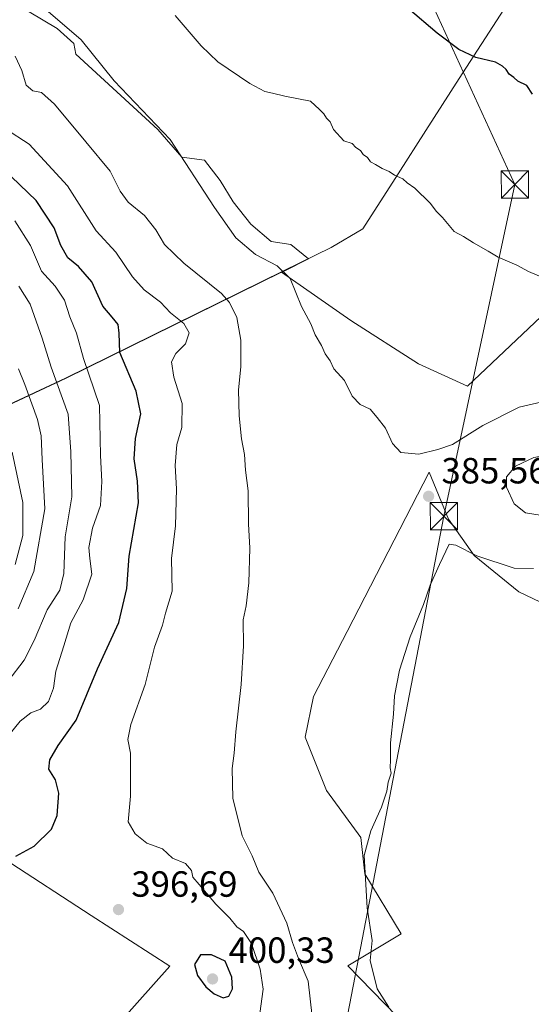
# Model space of a CAD drawing. Units: metres. Extents: x 605075 to 608570, y 4659819 to 4662184.
# Drawn here: x 605706 to 605847, y 4660234 to 4660505 of the extents above; entities that cross this region are included whole.
import ezdxf

# ---------------------------------------------------------------- set-up
doc = ezdxf.new("R2010")
doc.units = ezdxf.units.M
doc.header["$MEASUREMENT"] = 0
for name, color, linetype, lineweight in [('Arbolado forestal CxS', 92, 'Continuous', 0), ('Cultivos herbáceos CxS', 92, 'Continuous', 0), ('Curva de nivel maestra', 30, 'Continuous', 30), ('Curva de nivel normal', 30, 'Continuous', 0), ('Estanque', 5, 'Continuous', 0), ('Matorral CxS', 135, 'Continuous', 0), ('Municipio', 91, 'Continuous', 13), ('Municipio CxS', 4, 'Continuous', 0), ('Núcleo urbano CxS', 7, 'Continuous', 0), ('Punto de cota en terreno', 7, 'Continuous', 0), ('Rótulo de punto de cota en terreno', 7, 'Continuous', 0), ('Tendido', 6, 'Continuous', 0), ('Torre de tendido puntual', 7, 'Continuous', 0)]:
    doc.layers.add(name, color=color, linetype=linetype, lineweight=lineweight)
doc.styles.add('Style-Arial', font='txt')

# ---------------------------------------------------------------- blocks, each defined once
blk = doc.blocks.new('*U12')
at = {"layer": 'Cultivos herbáceos CxS', "color": 92, "linetype": 'Continuous', "lineweight": 0}
for points in [[(605578.6710999999, 4660221.133099999, 403.8536000000022), (605566.9819, 4660251.980699999, 405.9331999999995), (605567.6309000002, 4660264.9691, 406.7137999999977), (605572.8262999998, 4660274.060900001, 407.2872000000062), (605590.3605000004, 4660276.009099999, 406.1203999999998), (605610.8170999996, 4660280.880100001, 404.9198999999935), (605635.1699000001, 4660277.632900001, 403.3225999999996), (605658.8740999997, 4660273.4113, 402.4752000000008), (605668.2993000001, 4660275.898700001, 402.2713999999978), (605682.2528999997, 4660279.581300001, 402.258600000001), (605701.7357000001, 4660274.061100001, 400.5895000000019), (605725.6706999998, 4660258.433300001, 397.2301000000007), (605747.2352999998, 4660244.4815, 398.227899999998), (605729.3359000003, 4660224.3805, 394.6564999999973)], [(605809.6315000001, 4660230.786900001, 384.9716000000044), (605796.1580999997, 4660244.589299999, 386.7324999999983), (605810.8479000004, 4660253.4035, 384.2958000000072), (605800.8586999997, 4660269.8563, 385.2712000000029), (605799.6835000003, 4660279.8453, 385.5850000000065), (605790.2818999998, 4660292.772299999, 386.8153000000021), (605784.4058999997, 4660307.4627, 387.6462999999931), (605786.7565000001, 4660318.626700001, 387.6203999999998), (605795.9413000002, 4660336.486300001, 386.9428999999946), (605818.4868999999, 4660380.325300001, 385.3254000000015), (605823.7753, 4660367.3981, 385.7966000000015), (605830.8262999998, 4660357.408500001, 385.2737000000052), (605843.1659000004, 4660347.419700001, 384.3267000000051), (605859.0311000004, 4660339.781099999, 382.4070999999968)]]:
    blk.add_polyline3d(points, dxfattribs=at)
blk = doc.blocks.new('5PATER')
at = {"layer": 'Núcleo urbano CxS', "linetype": 'Continuous', "lineweight": 0}
h = blk.add_hatch(color=51, dxfattribs=at)
edge = h.paths.add_edge_path()
edge.add_ellipse((0, 0), major_axis=(-0.1095731443231308, -0.1110710700762829), ratio=0.9994222409660322, start_angle=0, end_angle=360)
blk = doc.blocks.new('5TTEND')
at = {"layer": 'Estanque', "color": 7, "linetype": 'Continuous', "lineweight": 0}
for p, q in [((-0.375, 0.3754), (0.375, -0.3746)), ((0.3720000000000001, 0.3784000000000001), (-0.3720000000000001, -0.3776))]:
    blk.add_line(p, q, dxfattribs=at)
at = {"layer": 'Estanque', "color": 7, "linetype": 'Continuous', "lineweight": 0, "flags": 128}
blk.add_lwpolyline([(-0.375, -0.3746), (0.375, -0.3746), (0.375, 0.3754), (-0.375, 0.3754), (-0.3720000000000001, -0.3776)], dxfattribs=at)

msp = doc.modelspace()

# ---------------------------------------------------------------- linework, layer by layer
at = {"layer": 'Arbolado forestal CxS', "color": 92, "linetype": 'Continuous', "lineweight": 0, "extrusion": (0.4757020833245929, -0.8725128341444189, 0.1114848966179548), "elevation": -3778076.862934479, "flags": 128}
msp.add_lwpolyline([(2762750.461578201, 424228.0683134627), (2762684.549620491, 424252.4848228486), (2762665.398308628, 424263.2596920002)], dxfattribs=at)
msp.add_lwpolyline([(2762750.461578201, 424228.0683134627), (2762684.549620491, 424252.4848228486), (2762665.398308628, 424263.2596920002)], dxfattribs=at)
at = {"layer": 'Arbolado forestal CxS', "color": 92, "linetype": 'Continuous', "lineweight": 0}
for points in [[(605708.6370999999, 4660506.893300001, 385.9640000000072), (605716.2777000006, 4660502.308900001, 385.8028999999952), (605720.8620999996, 4660498.233899999, 385.8104000000022), (605721.4351000005, 4660495.246900001, 386.2305000000051), (605743.9914999995, 4660474.5603, 385.3350999999966), (605750.5957000004, 4660466.928900001, 385.4195999999938), (605756.7735000001, 4660466.1425, 384.5460000000021), (605761.1035000002, 4660460.5393, 384.3381999999983), (605764.6690999996, 4660454.681500001, 384.2912999999971), (605769.5083, 4660448.568700001, 384.0417000000016), (605775.1114999996, 4660443.729499999, 383.7185999999929), (605780.4600999998, 4660442.965500001, 383.2520999999979), (605785.3863000004, 4660438.9683, 383.4455000000016), (605778.6363000004, 4660435.637499999, 384.8077000000048), (605777.9594999999, 4660435.308499999, 384.9765000000043), (605718.7867000002, 4660406.147299999, 409.2407999999996), (605701.3970999997, 4660398.034499999, 419.9484999999986)], [(605777.9594999999, 4660435.308499999, 384.9765000000043), (605778.6363000004, 4660435.637499999, 384.8077000000048), (605785.3863000004, 4660438.9683, 383.4455000000016), (605780.4600999998, 4660442.965500001, 383.2520999999979), (605775.1114999996, 4660443.729499999, 383.7185999999929), (605769.5083, 4660448.568700001, 384.0417000000016), (605764.6690999996, 4660454.681500001, 384.2912999999971), (605761.1035000002, 4660460.5393, 384.3381999999983), (605756.7735000001, 4660466.1425, 384.5460000000021), (605750.5957000004, 4660466.928900001, 385.4195999999938), (605743.9914999995, 4660474.5603, 385.3350999999966), (605721.4351000005, 4660495.246900001, 386.2305000000051), (605720.8620999996, 4660498.233899999, 385.8104000000022), (605716.2777000006, 4660502.308900001, 385.8028999999952), (605708.6370999999, 4660506.893300001, 385.9640000000072)], [(605777.9594999999, 4660435.308499999, 384.9765000000043), (605777.9633, 4660435.3057, 384.9768999999943), (605796.9433000004, 4660422.0615, 383.9216000000015), (605815.5740999999, 4660410.137499999, 383.1750000000029), (605829.0669, 4660403.986099999, 383.1496000000043), (605867.6545000002, 4660440.543099999, 378.2964999999967), (605888.8488999996, 4660469.399700001, 373.7330999999977), (605913.3520999998, 4660489.888499999, 368.6738999999943), (605914.5214000001, 4660491.009, 368.3086000000039)], [(605701.3970999997, 4660398.034499999, 419.9484999999986), (605718.7867000002, 4660406.147299999, 409.2407999999996), (605777.9594999999, 4660435.308499999, 384.9765000000043), (605777.9633, 4660435.3057, 384.9768999999943), (605796.9433000004, 4660422.0615, 383.9216000000015), (605815.5740999999, 4660410.137499999, 383.1750000000029), (605829.0669, 4660403.986099999, 383.1496000000043), (605867.6545000002, 4660440.543099999, 378.2964999999967)], [(605992.0192, 4660410.1842, 367.7563999999985), (605988.8097000001, 4660406.947899999, 368.6533000000054), (605972.2472999999, 4660398.400900001, 371.7075999999943), (605937.2134999996, 4660362.8599, 375.6061000000045), (605907.1694999998, 4660340.678500001, 377.6475000000065), (605880.7723000003, 4660319.8025, 379.8322999999946), (605875.4835000001, 4660335.6679, 380.415399999998), (605859.0311000004, 4660339.781099999, 382.4070999999968), (605843.1659000004, 4660347.419700001, 384.3267000000051), (605830.8262999998, 4660357.408500001, 385.2737000000052), (605823.7753, 4660367.3981, 385.7966000000015), (605818.4868999999, 4660380.325300001, 385.3254000000015), (605795.9413000002, 4660336.486300001, 386.9428999999946), (605786.7565000001, 4660318.626700001, 387.6203999999998), (605784.4058999997, 4660307.4627, 387.6462999999931), (605790.2818999998, 4660292.772299999, 386.8153000000021), (605799.6835000003, 4660279.8453, 385.5850000000065), (605800.8586999997, 4660269.8563, 385.2712000000029), (605810.8479000004, 4660253.4035, 384.2958000000072), (605796.1580999997, 4660244.589299999, 386.7324999999983), (605809.6315000001, 4660230.786900001, 384.9716000000044)], [(605859.0311000004, 4660339.781099999, 382.4070999999968), (605843.1659000004, 4660347.419700001, 384.3267000000051), (605830.8262999998, 4660357.408500001, 385.2737000000052), (605823.7753, 4660367.3981, 385.7966000000015), (605818.4868999999, 4660380.325300001, 385.3254000000015), (605795.9413000002, 4660336.486300001, 386.9428999999946), (605786.7565000001, 4660318.626700001, 387.6203999999998), (605784.4058999997, 4660307.4627, 387.6462999999931), (605790.2818999998, 4660292.772299999, 386.8153000000021), (605799.6835000003, 4660279.8453, 385.5850000000065), (605800.8586999997, 4660269.8563, 385.2712000000029), (605810.8479000004, 4660253.4035, 384.2958000000072), (605796.1580999997, 4660244.589299999, 386.7324999999983), (605809.6315000001, 4660230.786900001, 384.9716000000044)], [(605729.3359000003, 4660224.3805, 394.6564999999973), (605747.2352999998, 4660244.4815, 398.227899999998), (605725.6706999998, 4660258.433300001, 397.2301000000007), (605701.7357000001, 4660274.061100001, 400.5895000000019), (605682.2528999997, 4660279.581300001, 402.258600000001), (605668.2993000001, 4660275.898700001, 402.2713999999978), (605658.8740999997, 4660273.4113, 402.4752000000008), (605635.1699000001, 4660277.632900001, 403.3225999999996), (605610.8170999996, 4660280.880100001, 404.9198999999935), (605590.3605000004, 4660276.009099999, 406.1203999999998), (605572.8262999998, 4660274.060900001, 407.2872000000062), (605567.6309000002, 4660264.9691, 406.7137999999977), (605566.9819, 4660251.980699999, 405.9331999999995), (605578.6710999999, 4660221.133099999, 403.8536000000022)], [(605729.3359000003, 4660224.3805, 394.6564999999973), (605747.2352999998, 4660244.4815, 398.227899999998), (605725.6706999998, 4660258.433300001, 397.2301000000007), (605701.7357000001, 4660274.061100001, 400.5895000000019), (605682.2528999997, 4660279.581300001, 402.258600000001), (605668.2993000001, 4660275.898700001, 402.2713999999978), (605658.8740999997, 4660273.4113, 402.4752000000008), (605635.1699000001, 4660277.632900001, 403.3225999999996), (605610.8170999996, 4660280.880100001, 404.9198999999935), (605590.3605000004, 4660276.009099999, 406.1203999999998), (605572.8262999998, 4660274.060900001, 407.2872000000062), (605567.6309000002, 4660264.9691, 406.7137999999977), (605566.9819, 4660251.980699999, 405.9331999999995), (605578.6710999999, 4660221.133099999, 403.8536000000022)]]:
    msp.add_polyline3d(points, dxfattribs=at)
at = {"layer": 'Cultivos herbáceos CxS', "color": 92, "linetype": 'Continuous', "lineweight": 0}
for points in [[(605992.0192, 4660410.1842, 367.7563999999985), (605988.8097000001, 4660406.947899999, 368.6533000000054), (605972.2472999999, 4660398.400900001, 371.7075999999943), (605937.2134999996, 4660362.8599, 375.6061000000045), (605907.1694999998, 4660340.678500001, 377.6475000000065), (605880.7723000003, 4660319.8025, 379.8322999999946), (605875.4835000001, 4660335.6679, 380.415399999998), (605859.0311000004, 4660339.781099999, 382.4070999999968), (605843.1659000004, 4660347.419700001, 384.3267000000051), (605830.8262999998, 4660357.408500001, 385.2737000000052), (605823.7753, 4660367.3981, 385.7966000000015), (605818.4868999999, 4660380.325300001, 385.3254000000015), (605795.9413000002, 4660336.486300001, 386.9428999999946), (605786.7565000001, 4660318.626700001, 387.6203999999998), (605784.4058999997, 4660307.4627, 387.6462999999931), (605790.2818999998, 4660292.772299999, 386.8153000000021), (605799.6835000003, 4660279.8453, 385.5850000000065), (605800.8586999997, 4660269.8563, 385.2712000000029), (605810.8479000004, 4660253.4035, 384.2958000000072), (605796.1580999997, 4660244.589299999, 386.7324999999983), (605809.6315000001, 4660230.786900001, 384.9716000000044)], [(605729.3359000003, 4660224.3805, 394.6564999999973), (605747.2352999998, 4660244.4815, 398.227899999998), (605725.6706999998, 4660258.433300001, 397.2301000000007), (605701.7357000001, 4660274.061100001, 400.5895000000019), (605682.2528999997, 4660279.581300001, 402.258600000001), (605668.2993000001, 4660275.898700001, 402.2713999999978), (605658.8740999997, 4660273.4113, 402.4752000000008), (605635.1699000001, 4660277.632900001, 403.3225999999996), (605610.8170999996, 4660280.880100001, 404.9198999999935), (605590.3605000004, 4660276.009099999, 406.1203999999998), (605572.8262999998, 4660274.060900001, 407.2872000000062), (605567.6309000002, 4660264.9691, 406.7137999999977), (605566.9819, 4660251.980699999, 405.9331999999995), (605578.6710999999, 4660221.133099999, 403.8536000000022)]]:
    msp.add_polyline3d(points, dxfattribs=at)
at = {"layer": 'Curva de nivel maestra', "color": 30, "linetype": 'Continuous', "lineweight": 30, "flags": 128}
for points, elevation in [([(605846.8600000005, 4660484.2301), (605845.2999999998, 4660486.6801), (605842.8499999996, 4660487.8201), (605841.75, 4660488.840100001), (605840.4800000006, 4660489.780099999), (605839.6600000003, 4660491.030099999), (605838.5999999996, 4660491.960100001), (605836.7400000002, 4660493.110099999), (605831.3499999996, 4660494.380100001), (605826.6500000004, 4660496.5801), (605820.7199999997, 4660501.050100001), (605812.75, 4660507.860099999)], 375), ([(605704.9299999997, 4660274.710100001), (605710.0300000003, 4660277.5001), (605714.7199999997, 4660282.1801), (605716.3300000001, 4660285.920100001), (605716.7999999998, 4660292.050100001), (605715.9000000004, 4660295.720100001), (605714, 4660298.720100001), (605714.2800000003, 4660301.270099999), (605716.6299999999, 4660305.1501), (605721.5700000003, 4660312.120100001), (605727.3899999997, 4660326.2501), (605733.2699999996, 4660338.9901), (605735.4900000002, 4660348.360099999), (605736.0599999996, 4660357.2501), (605738.6399999997, 4660371.880100001), (605738.3799999999, 4660377.860099999), (605737.4299999997, 4660384.020099999), (605737.7999999998, 4660389.5701), (605739.2599999999, 4660396.4101), (605738.0099999999, 4660402.630100001), (605733.5199999996, 4660413.2601), (605733.3200000003, 4660418.590100001), (605733.0899999999, 4660420.940099999), (605731.4699999997, 4660422.9901), (605728.8700000001, 4660426.020099999), (605725.8399999999, 4660432.6501), (605722.1600000003, 4660436.920100001), (605719.2699999996, 4660439.2601), (605717.3600000005, 4660442.690099999), (605715.5300000003, 4660447.4901), (605710.5099999999, 4660455.020099999), (605701.5199999996, 4660463.700099999)], 400), ([(605761.8899999997, 4660235.8101), (605763.5, 4660236.300100001), (605764.4800000006, 4660238.2301), (605764.3200000003, 4660241.470100001), (605762.5, 4660245.9001), (605758.7300000006, 4660247.6601), (605755.7000000002, 4660247.640100001), (605754, 4660244.9901), (605754.9000000004, 4660241.9801), (605757.1100000005, 4660238.840100001), (605759.4800000006, 4660236.880100001), (605761.8899999997, 4660235.8101)], 400)]:
    msp.add_lwpolyline(points, dxfattribs=dict(at, elevation=elevation))
at = {"layer": 'Curva de nivel normal', "color": 30, "linetype": 'Continuous', "lineweight": 0, "flags": 128}
for points, elevation in [([(605854.7999999998, 4660400.850099999), (605843.2100000001, 4660398.1801), (605833.2100000001, 4660393.1501), (605824.8700000001, 4660387.9001), (605820.8700000001, 4660386.600099999), (605815.6399999997, 4660385.290100001), (605810.7599999999, 4660385.790100001), (605808.3799999999, 4660388.2401), (605806.54, 4660392.470100001), (605804.2100000001, 4660395.4001), (605802.29, 4660397.670100001), (605799.5899999999, 4660398.970100001), (605797.3700000001, 4660401.2401), (605795.2000000002, 4660405.530099999), (605792.2999999998, 4660408.7601), (605791.2599999999, 4660410.9301), (605789.9199999999, 4660412.920100001), (605788.9000000004, 4660415.140100001), (605787.1600000003, 4660418.110099999), (605785.9600000001, 4660421.120100001), (605783.4000000004, 4660425.860099999), (605780.2999999998, 4660433.5601), (605776.7800000003, 4660437.040100001), (605770.8200000003, 4660440.190099999), (605765.3799999999, 4660444.7501), (605759.5199999996, 4660453.090100001), (605747.3499999996, 4660471.8101), (605732.0099999999, 4660487.9801), (605722.8799999999, 4660499.2501), (605711.9600000001, 4660508.6601)], 385), ([(605852.2599999999, 4660432.7501), (605845.7999999998, 4660435.520099999), (605842.5800000001, 4660437.290100001), (605837.4299999997, 4660439.4801), (605834.7300000006, 4660441.110099999), (605830.6500000004, 4660443.360099999), (605827.9199999999, 4660445.100099999), (605825.3200000003, 4660446.540100001), (605822.1799999997, 4660450.360099999), (605820.4900000002, 4660452.0001), (605818.7300000006, 4660454.3101), (605814.54, 4660458.390100001), (605812.4900000002, 4660459.870100001), (605811.2800000003, 4660460.9901), (605808.9600000001, 4660462.0101), (605807.5499999998, 4660463.050100001), (605805.6200000001, 4660463.8101), (605803.7800000003, 4660464.940099999), (605802.3399999999, 4660465.710100001), (605801.5199999996, 4660466.880100001), (605800.3799999999, 4660467.700099999), (605799.6299999999, 4660468.790100001), (605798.3399999999, 4660469.6501), (605797.3200000003, 4660470.690099999), (605795.0800000001, 4660471.450099999), (605792.1799999997, 4660474.550100001), (605791.3099999996, 4660476.6801), (605790.29, 4660477.6601), (605789.5199999996, 4660478.890100001), (605788.3600000005, 4660480.0601), (605785.8600000005, 4660482.360099999), (605778.8200000003, 4660483.710100001), (605775.4199999999, 4660484.5801), (605773.3300000001, 4660485.030099999), (605769.2000000002, 4660487.2301), (605760.4400000004, 4660493.140100001), (605755.9000000004, 4660497.540100001), (605748.75, 4660505.920100001)], 380), ([(605704.7699999996, 4660494.7301), (605706.5700000003, 4660490.790100001), (605707.7800000003, 4660486.780099999), (605709.6500000004, 4660485.200099999), (605712.0199999996, 4660484.700099999), (605715.5999999996, 4660481.530099999), (605724.1799999997, 4660471.200099999), (605730.8300000001, 4660463.130100001), (605733.6299999999, 4660457.590100001), (605735.8200000003, 4660454.590100001), (605740.3099999996, 4660450.940099999), (605743.4600000001, 4660446.9901), (605745.7699999996, 4660442.920100001), (605751.0800000001, 4660437.8101), (605761.4600000001, 4660429.440099999), (605763.6299999999, 4660427.0001), (605765.6399999997, 4660422.890100001), (605766.7800000003, 4660416.590100001), (605766.8099999996, 4660409.3201), (605766.1600000003, 4660402.970100001), (605766.3200000003, 4660395.8301), (605766.9199999999, 4660389.470100001), (605767.79, 4660385.2401), (605768.0800000001, 4660380.9101), (605768.7400000002, 4660375.200099999), (605768.8799999999, 4660366.130100001), (605769.2000000002, 4660359.470100001), (605768.9699999997, 4660349.9001), (605768.2599999999, 4660343.540100001), (605767.4400000004, 4660339.690099999), (605767.4600000001, 4660332.5801), (605766.8799999999, 4660321.950099999), (605765.3499999996, 4660308.940099999), (605764.9800000006, 4660303.0601), (605764.3700000001, 4660298.8201), (605764.5700000003, 4660290.700099999), (605767.0999999996, 4660280.350099999), (605769.8899999997, 4660274.860099999), (605771.6799999997, 4660270.350099999), (605775.5499999998, 4660264.5701), (605779.4199999999, 4660256.350099999), (605780.9299999997, 4660251.030099999), (605782.6399999997, 4660246.640100001), (605785.2999999998, 4660240.370100001), (605786.3700000001, 4660230.640100001)], 390), ([(605771.9800000006, 4660231.470100001), (605772.9100000003, 4660238.1601), (605772.0999999996, 4660243.6801), (605769.7000000002, 4660250.720100001), (605767.54, 4660254.0601), (605765.6399999997, 4660255.3101), (605763.7699999996, 4660257.7501), (605759.8799999999, 4660261.5801), (605755.3399999999, 4660266.970100001), (605753.5700000003, 4660268.960100001), (605753.2000000002, 4660270.8201), (605751.5800000001, 4660272.720100001), (605748.0199999996, 4660274.200099999), (605745.2199999997, 4660276.7501), (605740.9299999997, 4660278.3201), (605737.7400000002, 4660280.890100001), (605735.7800000003, 4660284.200099999), (605736.5, 4660291.210100001), (605736.4400000004, 4660296.040100001), (605736.4699999997, 4660303.0801), (605735.7699999996, 4660306.8201), (605736.5300000003, 4660310.920100001), (605740.4600000001, 4660321.960100001), (605743.04, 4660332.190099999), (605745.2400000002, 4660338.2601), (605746.0899999999, 4660341.600099999), (605747.8899999997, 4660347.600099999), (605747.75, 4660356.600099999), (605748.8600000005, 4660365.600099999), (605749.1100000005, 4660375.7601), (605748.7199999997, 4660382.1601), (605749.1799999997, 4660387.9001), (605750.5700000003, 4660392.640100001), (605750.6900000004, 4660399.1801), (605748.3899999997, 4660406.460100001), (605747.7300000006, 4660410.630100001), (605748.8799999999, 4660413.0001), (605751.5999999996, 4660415.590100001), (605752.6200000001, 4660418.690099999), (605751.0999999996, 4660421.2301), (605747.4199999999, 4660424.130100001), (605744.7199999997, 4660427.0801), (605740.2100000001, 4660430.5001), (605737.04, 4660434.0601), (605732.4199999999, 4660440.790100001), (605727.0199999996, 4660446.710100001), (605719.1799999997, 4660459.100099999), (605708.6200000001, 4660470.540100001), (605702.1600000003, 4660474.7401)], 395), ([(605701.1399999997, 4660305.610099999), (605706.1299999999, 4660311.840100001), (605709.0499999998, 4660314.200099999), (605711.7300000006, 4660315.170100001), (605713.9800000006, 4660317.270099999), (605715.2699999996, 4660320.920100001), (605715.9299999997, 4660325.600099999), (605718.1799999997, 4660332.600099999), (605720.0599999996, 4660338.9301), (605723.4199999999, 4660345.2601), (605725.8799999999, 4660352.2601), (605725.2800000003, 4660356.600099999), (605725.0300000003, 4660359.600099999), (605725.9800000006, 4660364.9301), (605728.2100000001, 4660371.130100001), (605728.5899999999, 4660377.7601), (605728.1900000004, 4660384.9301), (605727.9400000004, 4660398.630100001), (605723.5499999998, 4660411.590100001), (605721.6600000003, 4660418.5701), (605719.79, 4660423.0101), (605718.29, 4660427.630100001), (605715.7699999996, 4660431.440099999), (605712.0499999998, 4660435.6501), (605708.9600000001, 4660442.620100001), (605704.7000000002, 4660449.4001)], 405), ([(605702.7999999998, 4660322.7401), (605707.2800000003, 4660328.640100001), (605710.0099999999, 4660334.030099999), (605713.5899999999, 4660342.5001), (605717.0300000003, 4660347.890100001), (605718.1699999999, 4660352.4801), (605718.5599999996, 4660362.600099999), (605720.3399999999, 4660373.600099999), (605720.0800000001, 4660385.9301), (605719.3399999999, 4660396.290100001), (605714.6900000004, 4660409.210100001), (605712.2000000002, 4660417.220100001), (605708.8799999999, 4660426.5701), (605705.7599999999, 4660431.440099999)], 410), ([(605705.6200000001, 4660342.7301), (605709.9500000002, 4660353.030099999), (605712.9400000004, 4660370.2301), (605712.1600000003, 4660383.780099999), (605711.9400000004, 4660390.290100001), (605710.9000000004, 4660394.8201), (605707.4500000002, 4660404.4801), (605705.7400000002, 4660408.780099999)], 415), ([(605704.8099999996, 4660354.9301), (605706.8799999999, 4660362.9101), (605706.8899999997, 4660371.9801), (605703.9400000004, 4660385.800100001)], 420), ([(605851.3700000001, 4660385.0701), (605847.2100000001, 4660384.4001), (605842.1699999999, 4660382.0001), (605839.7000000002, 4660379.090100001), (605839.7400000002, 4660376.170100001), (605841.8300000001, 4660371.670100001), (605844.9800000006, 4660369.190099999), (605848.9699999997, 4660368.4801), (605853.04, 4660368.9801), (605856.1600000003, 4660371.0701), (605858.4699999997, 4660374.2401), (605858.8200000003, 4660378.300100001), (605857.5899999999, 4660382.9801), (605851.3700000001, 4660385.0701)], 390), ([(605807.4600000001, 4660233.200099999), (605804.1799999997, 4660238.2401), (605802.2699999996, 4660246.020099999), (605802.7999999998, 4660251.590100001), (605801.5, 4660260.5801), (605800.6299999999, 4660274.9101), (605802.4500000002, 4660281.690099999), (605805.3799999999, 4660288.270099999), (605806.9100000003, 4660292.610099999), (605807.1900000004, 4660295.100099999), (605808.0700000003, 4660297.5801), (605807.7400000002, 4660299.040100001), (605807.8899999997, 4660301.2601), (605807.8799999999, 4660305.940099999), (605808.7199999997, 4660313.8101), (605809.0199999996, 4660318.840100001), (605810.3899999997, 4660325.870100001), (605813.3200000003, 4660335.040100001), (605816.9199999999, 4660343.9301), (605818.7300000006, 4660349.2601), (605821.2999999998, 4660354.9301), (605824.0099999999, 4660360.530099999), (605825.79, 4660360.220100001), (605831.5999999996, 4660357.340100001), (605841.8099999996, 4660353.9101), (605847.1900000004, 4660353.8201)], 385)]:
    msp.add_lwpolyline(points, dxfattribs=dict(at, elevation=elevation))
at = {"layer": 'Matorral CxS', "color": 135, "linetype": 'Continuous', "lineweight": 0}
for points in [[(605867.6545000002, 4660440.543099999, 378.2964999999967), (605829.0669, 4660403.986099999, 383.1496000000043), (605815.5740999999, 4660410.137499999, 383.1750000000029), (605796.9433000004, 4660422.0615, 383.9216000000015), (605777.9633, 4660435.3057, 384.9768999999943), (605777.9594999999, 4660435.308499999, 384.9765000000043), (605778.6363000004, 4660435.637499999, 384.8077000000048), (605785.3863000004, 4660438.9683, 383.4455000000016), (605780.4600999998, 4660442.965500001, 383.2520999999979), (605775.1114999996, 4660443.729499999, 383.7185999999929), (605769.5083, 4660448.568700001, 384.0417000000016), (605764.6690999996, 4660454.681500001, 384.2912999999971), (605761.1035000002, 4660460.5393, 384.3381999999983), (605756.7735000001, 4660466.1425, 384.5460000000021), (605750.5957000004, 4660466.928900001, 385.4195999999938), (605743.9914999995, 4660474.5603, 385.3350999999966), (605721.4351000005, 4660495.246900001, 386.2305000000051), (605720.8620999996, 4660498.233899999, 385.8104000000022), (605716.2777000006, 4660502.308900001, 385.8028999999952), (605708.6370999999, 4660506.893300001, 385.9640000000072)], [(605777.9594999999, 4660435.308499999, 384.9765000000043), (605778.6363000004, 4660435.637499999, 384.8077000000048), (605785.3863000004, 4660438.9683, 383.4455000000016), (605780.4600999998, 4660442.965500001, 383.2520999999979), (605775.1114999996, 4660443.729499999, 383.7185999999929), (605769.5083, 4660448.568700001, 384.0417000000016), (605764.6690999996, 4660454.681500001, 384.2912999999971), (605761.1035000002, 4660460.5393, 384.3381999999983), (605756.7735000001, 4660466.1425, 384.5460000000021), (605750.5957000004, 4660466.928900001, 385.4195999999938), (605743.9914999995, 4660474.5603, 385.3350999999966), (605721.4351000005, 4660495.246900001, 386.2305000000051), (605720.8620999996, 4660498.233899999, 385.8104000000022), (605716.2777000006, 4660502.308900001, 385.8028999999952), (605708.6370999999, 4660506.893300001, 385.9640000000072)], [(605777.9594999999, 4660435.308499999, 384.9765000000043), (605777.9633, 4660435.3057, 384.9768999999943), (605796.9433000004, 4660422.0615, 383.9216000000015), (605815.5740999999, 4660410.137499999, 383.1750000000029), (605829.0669, 4660403.986099999, 383.1496000000043), (605867.6545000002, 4660440.543099999, 378.2964999999967), (605888.8488999996, 4660469.399700001, 373.7330999999977), (605913.3520999998, 4660489.888499999, 368.6738999999943), (605914.5214000001, 4660491.009, 368.3086000000039)]]:
    msp.add_polyline3d(points, dxfattribs=at)
at = {"layer": 'Municipio', "color": 91, "linetype": 'Continuous', "lineweight": 13, "flags": 128}
msp.add_lwpolyline([(605839.0110000008, 4660507.511999998), (605826.7830000018, 4660488.620999997), (605817.6050000017, 4660474.273000002), (605809.9970000007, 4660462.381000001), (605800.3040000005, 4660447.226999999), (605791.5410000022, 4660442.115999999), (605778.4850000016, 4660435.681999999), (605718.637, 4660406.184), (605694.4330000001, 4660394.900999999), (605690.7970000008, 4660393.205999998), (605682.6900000023, 4660389.426999998), (605605.927000001, 4660336.482000001), (605599.0290000007, 4660331.723999998), (605522.7699999996, 4660278.193000001), (605518.2880000005, 4660275.047000002), (605504.7070000008, 4660264.329000001), (605485.4990000013, 4660250.550000002), (605483.8880000011, 4660249.395000001), (605480.6270000011, 4660246.478000003), (605391.5860000018, 4660166.831999999)], dxfattribs=at)
msp.add_lwpolyline([(605839.0110000008, 4660507.511999998), (605826.7830000018, 4660488.620999997), (605817.6050000017, 4660474.273000002), (605809.9970000007, 4660462.381000001), (605800.3040000005, 4660447.226999999), (605791.5410000022, 4660442.115999999), (605778.4850000016, 4660435.681999999), (605718.637, 4660406.184), (605694.4330000001, 4660394.900999999), (605690.7970000008, 4660393.205999998), (605682.6900000023, 4660389.426999998), (605605.927000001, 4660336.482000001), (605599.0290000007, 4660331.723999998), (605522.7699999996, 4660278.193000001), (605518.2880000005, 4660275.047000002), (605504.7070000008, 4660264.329000001), (605485.4990000013, 4660250.550000002), (605483.8880000011, 4660249.395000001), (605480.6270000011, 4660246.478000003), (605391.5860000018, 4660166.831999999)], dxfattribs=at)
at = {"layer": 'Municipio CxS', "color": 4, "linetype": 'Continuous', "lineweight": 0, "flags": 128}
for points in [[(605839.0110000002, 4660507.511999999), (605826.7829999991, 4660488.620999998), (605817.6050000011, 4660474.273000001), (605809.9970000002, 4660462.381), (605800.3039999999, 4660447.227), (605791.5409999995, 4660442.115999999), (605778.485000001, 4660435.681999999), (605718.6369999994, 4660406.183999999), (605694.4329999995, 4660394.901), (605690.7970000001, 4660393.205999999), (605682.6899999996, 4660389.426999998), (605605.9270000004, 4660336.482), (605599.0290000001, 4660331.723999999), (605522.7699999991, 4660278.193), (605518.288, 4660275.047), (605504.7070000002, 4660264.329), (605485.4990000008, 4660250.550000001), (605483.8880000005, 4660249.395), (605480.6270000006, 4660246.478000001), (605391.5860000012, 4660166.831999999)], [(605391.5860000012, 4660166.831999999), (605480.6270000006, 4660246.478000001), (605483.8880000005, 4660249.395), (605485.4990000008, 4660250.550000001), (605504.7070000002, 4660264.329), (605518.288, 4660275.047), (605522.7699999991, 4660278.193), (605599.0290000001, 4660331.723999999), (605605.9270000004, 4660336.482), (605682.6899999996, 4660389.426999998), (605690.7970000001, 4660393.205999999), (605694.4329999995, 4660394.901), (605718.6369999994, 4660406.183999999), (605778.485000001, 4660435.681999999), (605791.5409999995, 4660442.115999999), (605800.3039999999, 4660447.227), (605809.9970000002, 4660462.381), (605817.6050000011, 4660474.273000001), (605826.7829999991, 4660488.620999998), (605839.0110000002, 4660507.511999999)]]:
    msp.add_lwpolyline(points, dxfattribs=at)
at = {"layer": 'Tendido', "color": 6, "linetype": 'Continuous', "lineweight": 0}
msp.add_polyline3d([(605300.5999999996, 4661757.560000001, 355.3705000000046), (605305.0166999997, 4661747.249100001, 354.1915000000009), (605343.5401, 4661652.8455, 354.3873000000021), (605382.9101999998, 4661558.442, 356.1355999999942), (605426.7253000002, 4661454.513499999, 352.257700000002), (605452.1253000004, 4661391.648399999, 352.3264000000054), (605503.5604999998, 4661268.6698, 351.8424999999988), (605532.5587999999, 4661201.3596, 352.5109999999986), (605570.8706, 4661106.3211, 353.7262999999948), (605614.2622999996, 4661002.1809, 357.3380999999936), (605644.1074000001, 4660930.849099999, 358.014599999995), (605687.2874999996, 4660824.803900001, 361.224000000002), (605727.0066000001, 4660726.164100001, 365.999100000001), (605766.9418000003, 4660633.577299999, 368.241399999999), (605808.7927000001, 4660532.105799999, 373.9372000000003), (605842.0599999996, 4660459.460000001, 378.3614999999991), (605822.5427999999, 4660368.238, 387.2676999999967), (605794.1793999998, 4660220.9177, 390.2795000000042), (605775.8701999999, 4660120.111199999, 390.1059999999998), (605761.2400000002, 4659997.800000001, 396.1385000000009)], dxfattribs=at)

# ---------------------------------------------------------------- block references
at = {"layer": 'Cultivos herbáceos CxS', "color": 92, "linetype": 'Continuous', "lineweight": 0}
msp.add_blockref('*U12', (0, 0), dxfattribs=at)
at = {"layer": 'Punto de cota en terreno', "color": 7, "linetype": 'Continuous', "lineweight": 0, "xscale": 10, "yscale": 10, "zscale": 10}
for p in [(605818.3399999999, 4660373.710000001, 385.5599999999977), (605733.1600000003, 4660260.07, 396.6900000000023), (605759, 4660241, 400.3300000000018)]:
    msp.add_blockref('5PATER', p, dxfattribs=at)
at = {"layer": 'Torre de tendido puntual', "color": 7, "linetype": 'Continuous', "lineweight": 0, "xscale": 10, "yscale": 10, "zscale": 10}
for p in [(605842.0599999996, 4660459.460000001, 378.3614999999991), (605822.5427999999, 4660368.238, 387.2676999999967)]:
    msp.add_blockref('5TTEND', p, dxfattribs=at)

# ---------------------------------------------------------------- texts
at = {"layer": 'Rótulo de punto de cota en terreno', "color": 7, "linetype": 'Continuous', "lineweight": 0, "style": 'Style-Arial'}
for s, p in [('385,56', (605821.8678000001, 4660377.2378)), ('396,69', (605736.6878000004, 4660263.597800001)), ('400,33', (605763.4096999997, 4660245.409700001))]:
    msp.add_text(s, height=7.000000000000002, dxfattribs=at).set_placement(p)

doc.saveas('drawing.dxf')
